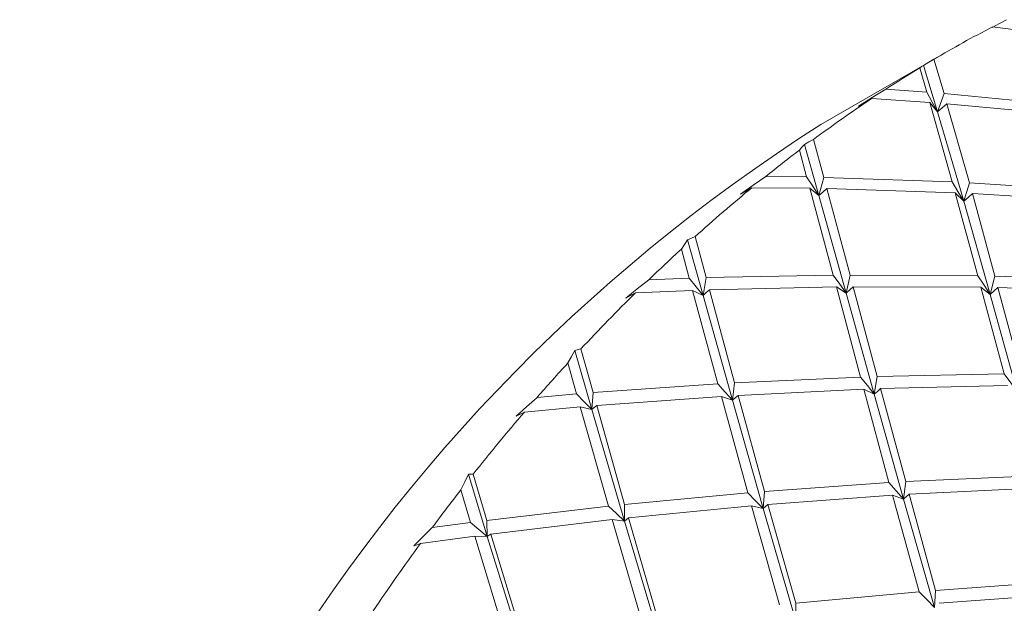
# Model space of a CAD drawing. Units: inches. Extents: x 0.1 to 10.9, y 0 to 8.5.
# Drawn here: x 5.6 to 5.9, y 7.1 to 7.2 of the extents above; entities that cross this region are included whole.
import ezdxf

# ---------------------------------------------------------------- set-up
doc = ezdxf.new("R2010")
doc.units = ezdxf.units.IN
doc.header["$MEASUREMENT"] = 0

msp = doc.modelspace()

# ---------------------------------------------------------------- linework, layer by layer
at = {"color": 7, "linetype": 'Continuous', "lineweight": 18}
for p, q in [((5.8875013607, 7.2161033512), (5.9042157003, 7.2139115191)), ((5.8736055184, 7.2084995817), (5.8382559256, 7.1880860617)), ((5.8717261406, 7.1917096115), (5.8676837471, 7.205067332)), ((5.8736027124, 7.1969679216), (5.870723055, 7.2068169379)), ((5.8666503176, 7.2043777724), (5.8686835802, 7.1973616947)), ((5.8686835802, 7.1973616947), (5.8568823294, 7.1982327841)), ((5.8736027124, 7.1969679216), (5.8717261406, 7.1917096115)), ((5.9106209113, 7.1934270327), (5.8736027124, 7.1969679216)), ((5.852819128, 7.1955536746), (5.8695333549, 7.1944079109)), ((5.8695333549, 7.1944079109), (5.8759705179, 7.1716286582)), ((5.8695333549, 7.1944079109), (5.8717261406, 7.1917096115)), ((5.8808805591, 7.171382289), (5.8744525113, 7.1940313616)), ((5.8744525113, 7.1940313616), (5.9114692858, 7.190625491)), ((5.8792444669, 7.1661300156), (5.8717261406, 7.1917096115)), ((5.8377112686, 7.167723761), (5.833556499, 7.1824153572)), ((5.8390998752, 7.1729475069), (5.8361392068, 7.1837916989)), ((5.8321112618, 7.1807652738), (5.8342090478, 7.173051711)), ((5.8342090478, 7.173051711), (5.8224840404, 7.1732335798)), ((5.8390998752, 7.1729475069), (5.8377112686, 7.167723761)), ((5.8759705179, 7.1716286582), (5.8390998752, 7.1729475068)), ((5.8808805591, 7.171382289), (5.8792444669, 7.1661300156)), ((5.9178166683, 7.1689977666), (5.8808805591, 7.171382289)), ((5.8184932936, 7.1699867169), (5.8350891613, 7.1698097926)), ((5.8350891613, 7.1698097926), (5.8418194718, 7.1449111644)), ((5.8350891613, 7.1698097926), (5.8377112686, 7.167723761)), ((5.8455487681, 7.1397687551), (5.8377112686, 7.167723761)), ((5.8466839428, 7.1449416044), (5.8399779789, 7.169721378)), ((5.8399779789, 7.169721378), (5.8768318548, 7.1685273139)), ((5.8768318548, 7.1685273138), (5.8833421359, 7.144687783)), ((5.8768318548, 7.1685273138), (5.8792444669, 7.1661300156)), ((5.8882220606, 7.1445898728), (5.8817394489, 7.1682983251)), ((5.881739449, 7.1682983251), (5.9186555404, 7.1660502769)), ((5.886833454, 7.1393661269), (5.8792444669, 7.1661300156)), ((5.8044790332, 7.1390999735), (5.8000547441, 7.1550058241)), ((5.805355915, 7.1441997754), (5.802197155, 7.1559504295)), ((5.7982829217, 7.1523885278), (5.8005277281, 7.1440411156)), ((5.8005277281, 7.1440411156), (5.7889611914, 7.1435989974)), ((5.805355915, 7.1441997754), (5.8044790332, 7.1390999735)), ((5.8418194718, 7.1449111644), (5.805355915, 7.1441997754)), ((5.8466839428, 7.1449416044), (5.8455487681, 7.1397687551)), ((5.8833421359, 7.144687783), (5.8466839428, 7.1449416044)), ((5.8882220606, 7.1445898728), (5.886833454, 7.1393661269)), ((5.9250407851, 7.1433009959), (5.8882220606, 7.1445898728)), ((5.785111182, 7.1398399359), (5.8014724692, 7.1405380448)), ((5.8014724692, 7.1405380448), (5.808752107, 7.1137316952)), ((5.8014724692, 7.1405380448), (5.8044790332, 7.1390999735)), ((5.8062966592, 7.1407107826), (5.8427283938, 7.1415345873)), ((5.8135371356, 7.1140099284), (5.8062966592, 7.1407107826)), ((5.8427283938, 7.1415345873), (5.8496608162, 7.1156771876)), ((5.8427283938, 7.1415345873), (5.8455487681, 7.1397687551)), ((5.8536012186, 7.1107423395), (5.8455487681, 7.1397687551)), ((5.8475884029, 7.1415808314), (5.8842113467, 7.1414521586)), ((5.8544781005, 7.1158421413), (5.8475884029, 7.1415808314)), ((5.8842113467, 7.1414521586), (5.890889739, 7.1165835021)), ((5.8842113467, 7.1414521586), (5.886833454, 7.1393661269)), ((5.8890885363, 7.1413704566), (5.9259013967, 7.1402000703)), ((5.8957534847, 7.1166143608), (5.8890885363, 7.1413704566)), ((5.8129223015, 7.1090050121), (5.8044790332, 7.1390999735)), ((5.89461831, 7.1114415115), (5.886833454, 7.1393661269)), ((5.772598047, 7.1063280101), (5.7677517069, 7.1233077173)), ((5.7729482005, 7.1112166089), (5.7694776574, 7.1237695015)), ((5.7657441096, 7.1197330683), (5.7682159178, 7.1108262878)), ((5.8496608162, 7.1156771876), (5.8135371356, 7.1140099284)), ((5.8544781005, 7.1158421413), (5.8536012186, 7.1107423395)), ((5.890889739, 7.1165835021), (5.8544781005, 7.1158421413)), ((5.808752107, 7.1137316952), (5.7729482005, 7.1112166089)), ((5.8135371356, 7.1140099284), (5.8129223015, 7.1090050121)), ((5.8145210381, 7.1104013621), (5.8505946546, 7.1121804108)), ((5.8505946546, 7.1121804108), (5.8578223742, 7.0854040329)), ((5.8505946546, 7.1121804108), (5.8536012186, 7.1107423395)), ((5.8554072166, 7.1123598612), (5.8917979357, 7.1132073437)), ((5.8626066775, 7.0856826848), (5.8554072166, 7.1123598612)), ((5.7682159178, 7.1108262878), (5.7568873676, 7.1098360929)), ((5.7729482005, 7.1112166089), (5.772598047, 7.1063280101)), ((5.7739848489, 7.1074959547), (5.8097424224, 7.1101091644)), ((5.8097424224, 7.1101091644), (5.8173490059, 7.0824623597)), ((5.8097424224, 7.1101091644), (5.8129223015, 7.1090050121)), ((5.8217202324, 7.077970376), (5.8129223015, 7.1090050121)), ((5.8220703859, 7.0828589749), (5.8145210381, 7.1104013621)), ((5.8619918434, 7.0806777685), (5.8536012186, 7.1107423395)), ((5.7532439705, 7.1056291514), (5.7692584695, 7.1070935152)), ((5.7692584695, 7.1070935152), (5.7773342153, 7.0786237397)), ((5.7692584695, 7.1070935152), (5.772598047, 7.1063280101)), ((5.7819233151, 7.0743651627), (5.772598047, 7.1063280101)), ((5.7820072885, 7.0791165105), (5.7739848489, 7.1074959547)), ((5.7426138026, 7.069968608), (5.7372001011, 7.0878634002)), ((5.7424312365, 7.0745623586), (5.7385405539, 7.0877995396)), ((5.8987713737, 7.0873262662), (5.8626066775, 7.0856826848)), ((5.7350515734, 7.0833576394), (5.7378264809, 7.0739755424)), ((5.8578223742, 7.0854040329), (5.8220703859, 7.0828589749)), ((5.8619918434, 7.0806777685), (5.8626066775, 7.0856826848)), ((5.8635913053, 7.0820736999), (5.89971684, 7.0838227767)), ((5.8173490059, 7.0824623597), (5.7820072885, 7.0791165105)), ((5.8217202324, 7.077970376), (5.8220703859, 7.0828589749)), ((5.8230954063, 7.0791450334), (5.8588119643, 7.0817819208)), ((5.8588119643, 7.0817819208), (5.8664595634, 7.0541114384)), ((5.8619918434, 7.0806777685), (5.8588119643, 7.0817819208)), ((5.8708424179, 7.049612742), (5.8619918434, 7.0806777685)), ((5.8711925713, 7.0545013408), (5.8635913053, 7.0820736999)), ((5.7773342153, 7.0786237397), (5.7424312365, 7.0745623586)), ((5.7819233151, 7.0743651627), (5.7820072885, 7.0791165105)), ((5.7831031464, 7.0752934067), (5.8183806549, 7.0787358812)), ((5.8183806549, 7.0787358812), (5.8264044825, 7.0502960775)), ((5.8217202324, 7.077970376), (5.8183806549, 7.0787358812)), ((5.8309928569, 7.0460379192), (5.8217202324, 7.077970376)), ((5.8310768304, 7.0507892669), (5.8230954063, 7.0791450334)), ((5.7426138026, 7.069968608), (5.7424312365, 7.0745623586)), ((5.743595412, 7.0706452094), (5.7784383397, 7.0747887427)), ((5.7784383397, 7.0747887427), (5.786959569, 7.0456116144)), ((5.7819233151, 7.0743651627), (5.7784383397, 7.0747887427)), ((5.7915534219, 7.0462047246), (5.7831031464, 7.0752934067)), ((5.7378264809, 7.0739755424), (5.7268113612, 7.072522559)), ((5.7917359881, 7.041610974), (5.7819233151, 7.0743651627)), ((5.7234369159, 7.0679397193), (5.7389983526, 7.070048449)), ((5.7389983526, 7.070048449), (5.7481033655, 7.040188005)), ((5.7426138026, 7.069968608), (5.7389983526, 7.070048449)), ((5.7530822099, 7.0364419045), (5.7426138026, 7.069968608)), ((5.752633886, 7.0408583868), (5.743595412, 7.0706452094)), ((5.9069554623, 7.0570401049), (5.8711925713, 7.0545013409)), ((5.8664595634, 7.0541114384), (5.8310768304, 7.0507892669)), ((5.8708424179, 7.049612742), (5.8711925713, 7.0545013408)), ((5.8722284945, 7.0507811054), (5.9079341497, 7.0534242867)), ((5.8309928569, 7.0460379192), (5.8310768304, 7.0507892669))]:
    msp.add_line(p, q, dxfattribs=at)
at = {"color": 7, "linetype": 'Continuous', "lineweight": 18, "flags": 128}
for points in [[(5.8874390008, 7.2159540731), (5.8895015273, 7.2170633776), (5.8915674943, 7.218168867)], [(5.8666503176, 7.2043777724), (5.8671739362, 7.2047378145), (5.8676837471, 7.205067332)], [(5.8676837471, 7.205067332), (5.8692130885, 7.2059479513), (5.870723055, 7.2068169379)], [(5.8491055229, 7.1933798719), (5.8529857126, 7.1958120811), (5.8568823294, 7.1982327841)], [(5.8717261406, 7.1917096115), (5.8701983318, 7.1945332306), (5.8686835802, 7.1973616947)], [(5.852819128, 7.1955536746), (5.8509537132, 7.194461073), (5.8491055229, 7.1933798719)], [(5.8717261406, 7.1917096115), (5.8730962471, 7.1928603976), (5.8744525113, 7.1940313616)], [(5.8321112618, 7.1807652738), (5.8328394677, 7.1816057845), (5.833556499, 7.1824153572)], [(5.833556499, 7.1824153572), (5.8348573712, 7.1831106247), (5.8361392068, 7.1837916989)], [(5.8152460059, 7.1680904524), (5.8188557216, 7.1706658501), (5.8224840404, 7.1732335798)], [(5.8377112686, 7.167723761), (5.8359543601, 7.1703858287), (5.8342090478, 7.173051711)], [(5.8792444669, 7.1661300156), (5.8776014277, 7.1688771933), (5.8759705179, 7.1716286582)], [(5.8184932936, 7.1699867169), (5.8168611209, 7.169031545), (5.8152460059, 7.1680904524)], [(5.8377112686, 7.167723761), (5.8388522639, 7.1687129875), (5.8399779789, 7.169721378)], [(5.8792444669, 7.1661300156), (5.8804993568, 7.1672041639), (5.8817394489, 7.1682983251)], [(5.7982829217, 7.1523885278), (5.7991730056, 7.1537125882), (5.8000547441, 7.1550058241)], [(5.8000547441, 7.1550058241), (5.8011351444, 7.1554863774), (5.802197155, 7.1559504295)], [(5.7823252797, 7.1382885775), (5.7856330012, 7.140945639), (5.7889611914, 7.1435989974)], [(5.8044790332, 7.1390999735), (5.8024982963, 7.141569252), (5.8005277281, 7.1440411156)], [(5.8455487681, 7.1397687551), (5.8436787676, 7.1423383734), (5.8418194718, 7.1449111644)], [(5.886833454, 7.1393661269), (5.8850821812, 7.1420251337), (5.8833421359, 7.144687783)], [(5.785111182, 7.1398399359), (5.7837099416, 7.1390559923), (5.7823252797, 7.1382885775)], [(5.8044790332, 7.1390999735), (5.8053961888, 7.1398964011), (5.8062966592, 7.1407107826)], [(5.8455487681, 7.1397687551), (5.8465767081, 7.1406653529), (5.8475884029, 7.1415808314)], [(5.886833454, 7.1393661269), (5.8879685018, 7.1403588963), (5.8890885363, 7.1413704566)], [(5.7657441096, 7.1197330683), (5.7667505925, 7.1215354861), (5.7677517069, 7.1233077173)], [(5.7677517069, 7.1233077173), (5.7686234047, 7.1235478678), (5.7694776574, 7.1237695015)], [(5.8536012186, 7.1107423395), (5.8516260912, 7.1132085345), (5.8496608162, 7.1156771876)], [(5.89461831, 7.1114415115), (5.8927485862, 7.114010895), (5.890889739, 7.1165835021)], [(5.8129223015, 7.1090050121), (5.8108325415, 7.1113674176), (5.808752107, 7.1137316952)], [(5.8536012186, 7.1107423395), (5.8545124118, 7.1115422971), (5.8554072166, 7.1123598612)], [(5.7509066272, 7.1044841658), (5.7538860015, 7.1071599691), (5.7568873676, 7.1098360929)], [(5.772598047, 7.1063280101), (5.7704025828, 7.1085765602), (5.7682159178, 7.1108262878)], [(5.8129223015, 7.1090050121), (5.8137304931, 7.1096944075), (5.8145210381, 7.1104013621)], [(5.7532439705, 7.1056291514), (5.7520674011, 7.1050473049), (5.7509066272, 7.1044841658)], [(5.772598047, 7.1063280101), (5.7733004644, 7.1069036982), (5.7739848489, 7.1074959547)], [(5.7350515734, 7.0833576394), (5.7361269848, 7.0856250372), (5.7372001011, 7.0878634002)], [(5.7372001011, 7.0878634002), (5.7378784371, 7.0878415727), (5.7385405539, 7.0877995396)], [(5.8578223742, 7.0854040329), (5.859902247, 7.0830400905), (5.8619918434, 7.0806777685)], [(5.8173490059, 7.0824623597), (5.8195302307, 7.0802159422), (5.8217202324, 7.077970376)], [(5.8635913053, 7.0820736999), (5.8628003044, 7.0813671336), (5.8619918434, 7.0806777685)], [(5.7773342153, 7.0786237397), (5.7796246253, 7.0764943703), (5.7819233151, 7.0743651627)], [(5.8230954063, 7.0791450334), (5.8224167115, 7.0785496123), (5.8217202324, 7.077970376)], [(5.7831031464, 7.0752934067), (5.782522755, 7.0748212767), (5.7819233151, 7.0743651627)], [(5.7215276302, 7.0672556199), (5.7241579224, 7.0698869223), (5.7268113612, 7.072522559)], [(5.7378264809, 7.0739755424), (5.7402162434, 7.0719723868), (5.7426138026, 7.069968608)], [(5.743595412, 7.0706452094), (5.7431142859, 7.0702994125), (5.7426138026, 7.069968608)], [(5.7234369159, 7.0679397193), (5.7224749121, 7.0675873808), (5.7215276302, 7.0672556199)], [(5.8664595634, 7.0541114384), (5.868646534, 7.0518616406), (5.8708424179, 7.049612742)]]:
    msp.add_lwpolyline(points, dxfattribs=at)
at = {"color": 7, "linetype": 'Continuous', "lineweight": 18}
for centre, radius, start, end in [((6.0449487783, 6.9118335194), 0.3425927901620323, 117.3597497134, 120.5673252049), ((6.0627537978, 6.8818183796), 0.377493227507701, 121.2979632775, 123.0495872252), ((6.0824174541, 6.8522470725), 0.4130070391523711, 123.7740141963, 126.6057332709), ((6.1048191911, 6.7688697277), 0.4967879922343165, 122.450684507, 177.5546920257), ((6.1036767009, 6.8237240131), 0.448582489100682, 127.2566040489, 128.8178930723), ((6.1256708407, 6.7968753323), 0.4832909587355331, 129.4641638317, 132.0141858827), ((6.1479830749, 6.7721764273), 0.5165766530447078, 132.60630325, 134.0273883854), ((6.1696118153, 6.7501533271), 0.5474453307104004, 134.6162038634, 136.9628735709), ((6.1900841143, 6.7310824185), 0.575424857998545, 137.5136050062, 138.8360666804), ((6.2083703226, 6.7153259177), 0.599563683566291, 139.384561793, 141.5931746835), ((6.2240498801, 6.7029174705), 0.6195595743109755, 142.1171214395, 143.3760065007), ((6.2361830145, 6.6940199817), 0.6346058082239683, 143.8986247899, 146.0251581884)]:
    msp.add_arc(centre, radius, start, end, dxfattribs=at)

doc.saveas('drawing.dxf')
